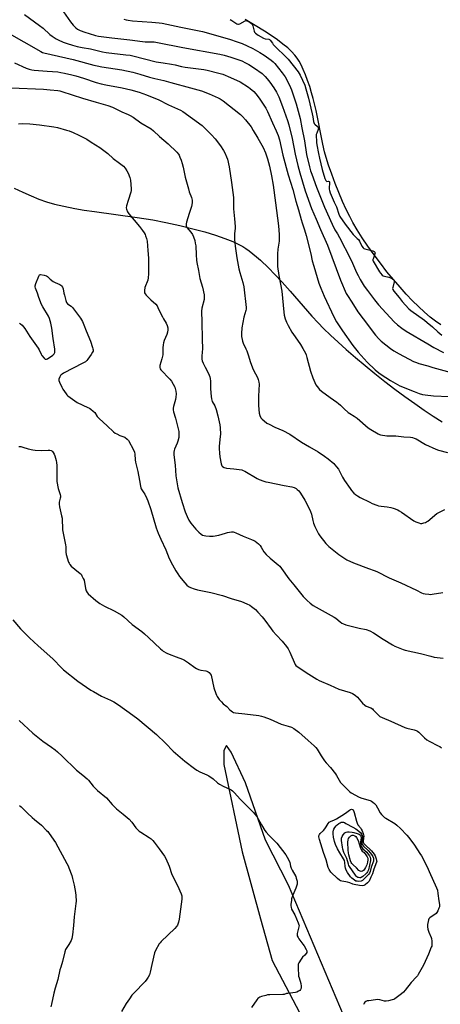
# Model space of a CAD drawing. Units: inches. Extents: x 1189768 to 1195768, y 517458 to 521459.
# Drawn here: x 1191034 to 1191314, y 518318 to 518974 of the extents above; entities that cross this region are included whole.
import ezdxf

# ---------------------------------------------------------------- set-up
doc = ezdxf.new("R2010")
doc.units = ezdxf.units.IN
doc.header["$MEASUREMENT"] = 0
for name, color, linetype in [('HYDRO-Water Body', 4, 'Continuous'), ('NTRL-Farm Land', 3, 'Continuous'), ('Undefined', 1, 'Continuous')]:
    doc.layers.add(name, color=color, linetype=linetype)

msp = doc.modelspace()

# ---------------------------------------------------------------- linework, layer by layer
at = {"layer": 'HYDRO-Water Body'}
msp.add_lwpolyline([(1191314.32, 518770.52), (1191310.85, 518772.94), (1191307.32, 518775.68), (1191303.44, 518778.98), (1191299.51, 518782.59), (1191295.57, 518786.47), (1191291.34, 518790.88), (1191287.15, 518795.5), (1191282.75, 518800.62), (1191278.46, 518805.84), (1191274.07, 518811.46), (1191269.91, 518817.05), (1191265.78, 518822.86), (1191262.01, 518828.46), (1191258.66, 518833.75), (1191255.78, 518838.63), (1191253.69, 518842.52), (1191251.35, 518847.32), (1191248.96, 518852.61), (1191246.45, 518858.53), (1191244.05, 518864.57), (1191241.72, 518870.81), (1191239.68, 518876.64), (1191238.05, 518881.8), (1191237.02, 518885.65), (1191235.86, 518890.64), (1191231.31, 518913.06), (1191230.36, 518917.43), (1191229.47, 518921.03), (1191228.37, 518924.92), (1191227.08, 518929.03), (1191225.69, 518933.05), (1191224.29, 518936.76), (1191222.8, 518940.35), (1191221.38, 518943.39), (1191220.09, 518945.85), (1191218.78, 518947.98), (1191217.23, 518950.01), (1191215.05, 518952.34), (1191212.49, 518954.69), (1191209.32, 518957.29), (1191205.58, 518960.07), (1191201.4, 518962.97), (1191196.98, 518965.85), (1191190.82, 518969.72), (1191187.48, 518971.7), (1191184.17, 518973.54)], dxfattribs=at)
at = {"layer": 'NTRL-Farm Land'}
for points in [[(1191030.54, 518861.51, 0), (1191036.2, 518858.79, 0), (1191041.88, 518856.24, 0), (1191046.95, 518854.15, 0), (1191051.9, 518852.42, 0), (1191057.38, 518850.86, 0), (1191063.58, 518849.4, 0), (1191070.79, 518847.96, 0), (1191076.96, 518846.89, 0), (1191083.91, 518845.81, 0), (1191112.28, 518841.92, 0), (1191122.68, 518840.27, 0), (1191131.47, 518838.55, 0), (1191140.6, 518836.55, 0), (1191149.24, 518834.45, 0), (1191157.26, 518832.28, 0), (1191164.37, 518830.12, 0), (1191170.72, 518827.94, 0), (1191175.92, 518825.88, 0), (1191180.44, 518823.74, 0), (1191182.53, 518822.57, 0), (1191184.65, 518821.22, 0), (1191186.8, 518819.72, 0), (1191189.29, 518817.82, 0), (1191191.79, 518815.75, 0), (1191194.32, 518813.52, 0), (1191199.73, 518808.35, 0), (1191203.89, 518804.08, 0), (1191208.66, 518798.93, 0), (1191214, 518792.93, 0), (1191228.56, 518776.27, 0), (1191232.63, 518771.81, 0), (1191236.22, 518768.09, 0), (1191240.86, 518763.6, 0), (1191245.95, 518758.87, 0), (1191251.44, 518753.98, 0), (1191257.55, 518748.7, 0), (1191263.97, 518743.33, 0), (1191270.3, 518738.2, 0), (1191277.12, 518732.83, 0), (1191283.7, 518727.79, 0), (1191290.33, 518722.87, 0), (1191296.93, 518718.12, 0), (1191303.14, 518713.81, 0), (1191309.22, 518709.74, 0), (1191315.13, 518705.94, 0)], [(1191254.51, 518299.74, 0), (1191213.08, 518397.73, 0), (1191197.77, 518427.52, 0), (1191184.33, 518465.82, 0), (1191174.78, 518486.2, 0), (1191171.77, 518490.59, 0), (1191170.04, 518487.37, 0), (1191169.98, 518477.88, 0), (1191182.27, 518419.76, 0), (1191194.3, 518375.38, 0), (1191202.22, 518347.46, 0), (1191225.02, 518304.18, 0)]]:
    msp.add_polyline3d(points, dxfattribs=at)
at = {"layer": 'Undefined'}
for points, elevation in [([(1191063.27, 518978.66), (1191067.86, 518972.02), (1191069.78, 518969.79), (1191071.5, 518968.14), (1191072.67, 518967.24), (1191074.47, 518966.29), (1191077.4, 518965.25), (1191080.35, 518964.33), (1191084.63, 518963.08), (1191086.6, 518962.65), (1191095.48, 518961.37), (1191107.52, 518960.05), (1191115.78, 518958.96), (1191117.64, 518958.83), (1191123.61, 518958.68), (1191125.87, 518958.43), (1191142.62, 518954.94), (1191167.29, 518950.5), (1191170.18, 518949.9), (1191174.71, 518948.62), (1191179.91, 518946.9), (1191181.83, 518946.14), (1191184.36, 518944.89), (1191186.6, 518943.65), (1191190.29, 518941.36), (1191195.46, 518937.63), (1191197.52, 518935.77), (1191198.81, 518934.27), (1191200.55, 518932), (1191203.17, 518928.17), (1191205.02, 518925.21), (1191205.9, 518923.55), (1191206.5, 518922.22), (1191209.04, 518915.7), (1191212.28, 518906.51), (1191213.19, 518903.56), (1191215.43, 518894.45), (1191217.45, 518884.07), (1191219.25, 518876.53), (1191220.61, 518871.56), (1191224.17, 518859.69), (1191228.36, 518847.93), (1191231.45, 518840.8), (1191234.28, 518833.99), (1191238.88, 518823.54), (1191247.63, 518800.2), (1191251.41, 518791.29), (1191252.15, 518789.93), (1191255.15, 518785.56), (1191259.16, 518779.19), (1191262.62, 518774.47), (1191270.85, 518763.52), (1191272.97, 518761.18), (1191274.6, 518759.56), (1191280.83, 518754.74), (1191283.06, 518753.27), (1191286.57, 518751.13), (1191296.18, 518746.17), (1191298.21, 518745.33), (1191299.78, 518744.79), (1191305.56, 518743.13), (1191308.92, 518742.07), (1191323.72, 518738.12)], 250), ([(1191037.37, 518976.98), (1191047.43, 518969.7), (1191049.69, 518967.8), (1191054.33, 518963.63), (1191055.7, 518962.54), (1191058.34, 518960.83), (1191059.86, 518960), (1191063.01, 518958.66), (1191065.72, 518957.7), (1191069.35, 518956.56), (1191072.49, 518955.78), (1191075.64, 518955.05), (1191081.24, 518954.06), (1191089.29, 518952.1), (1191091.59, 518951.74), (1191104.78, 518950.2), (1191107.58, 518949.8), (1191109.45, 518949.4), (1191117.15, 518947.41), (1191124.97, 518945.54), (1191129.54, 518944.73), (1191135.1, 518943.98), (1191137.68, 518943.45), (1191141.9, 518942.4), (1191144.19, 518941.95), (1191156.66, 518940.26), (1191158.91, 518939.82), (1191166.57, 518938.04), (1191169.24, 518937.22), (1191174.41, 518935.12), (1191180.79, 518932.08), (1191186.27, 518928.66), (1191187.43, 518927.75), (1191189.86, 518925.63), (1191191.31, 518924.15), (1191193.53, 518921.35), (1191197.88, 518914.59), (1191198.97, 518912.42), (1191202.37, 518904.82), (1191204.81, 518899.64), (1191206.06, 518896.36), (1191206.9, 518893.47), (1191209.32, 518883.38), (1191212.83, 518870.38), (1191215.78, 518860.54), (1191217.96, 518852.84), (1191219.73, 518847.08), (1191221.39, 518840.58), (1191222.11, 518838.31), (1191223.72, 518833.8), (1191224.82, 518830.02), (1191227.75, 518817.68), (1191228.75, 518813.18), (1191229.77, 518809.45), (1191233.23, 518798.15), (1191234.42, 518794.95), (1191236.76, 518789.5), (1191243.17, 518775.81), (1191244.95, 518772.42), (1191248.88, 518766.41), (1191255.7, 518756.79), (1191259.36, 518752.23), (1191265.3, 518745.72), (1191270.65, 518740.54), (1191273.05, 518738.62), (1191274.68, 518737.5), (1191280.94, 518733.51), (1191285.53, 518730.81), (1191287.1, 518729.97), (1191289.82, 518728.73), (1191292.48, 518727.64), (1191296.5, 518726.13), (1191299.79, 518724.8), (1191302.08, 518724.14), (1191303.83, 518723.89), (1191309.4, 518723.33), (1191319.91, 518722.89)], 252), ([(1191103.54, 518973.88), (1191104.89, 518973.45), (1191106.31, 518973.12), (1191109.2, 518972.65), (1191122.09, 518971.92), (1191126.95, 518971.41), (1191128.95, 518971.1), (1191141.32, 518968.49), (1191155.69, 518965.63), (1191173.64, 518960.56), (1191178.8, 518958.84), (1191182.16, 518957.58), (1191185.53, 518956.15), (1191189.22, 518954.33), (1191193.85, 518951.7), (1191196.81, 518949.85), (1191201.42, 518946.51), (1191202.71, 518945.4), (1191203.85, 518944.27), (1191208.72, 518938.09), (1191210.67, 518935.44), (1191213.67, 518930.04), (1191215.04, 518926.84), (1191217.98, 518917.55), (1191220.73, 518907.66), (1191221.83, 518901.51), (1191223.61, 518892.81), (1191225, 518883.78), (1191226.95, 518875.57), (1191227.68, 518872.87), (1191228.4, 518870.73), (1191231.59, 518862.15), (1191234.64, 518854.39), (1191236.92, 518848.77), (1191241.92, 518837.36), (1191243.81, 518833.78), (1191245.68, 518830.97), (1191246.99, 518828.66), (1191254.33, 518814.32), (1191255.66, 518811.43), (1191258.27, 518805.25), (1191259.24, 518803.22), (1191260.59, 518800.73), (1191263.36, 518796.21), (1191265.51, 518793.24), (1191270.15, 518787.1), (1191272.83, 518783.85), (1191278, 518778.19), (1191283.34, 518772.52), (1191285.38, 518770.6), (1191288.28, 518768.31), (1191291.33, 518766.32), (1191305.6, 518757.76), (1191309.59, 518755.44), (1191315.99, 518752.09)], 248), ([(1191174.23, 518973.68), (1191175.25, 518973.06), (1191177.92, 518971.12), (1191178.53, 518970.81), (1191179.18, 518970.6), (1191179.8, 518970.57), (1191180.56, 518970.81), (1191184.07, 518972.73), (1191184.82, 518972.91), (1191185.31, 518972.83), (1191186.19, 518972.43), (1191187.39, 518971.67), (1191188.27, 518970.99), (1191188.71, 518970.5), (1191189.16, 518969.46), (1191190.08, 518965.81), (1191190.45, 518965.1), (1191191.11, 518964.44), (1191192.9, 518963.17), (1191196.45, 518961.16), (1191197.41, 518960.84), (1191199.82, 518960.59), (1191200.36, 518960.36), (1191200.83, 518959.95), (1191202.23, 518957.82), (1191202.83, 518957.06), (1191212.69, 518947.33), (1191219.32, 518938.87), (1191220.15, 518937.7), (1191220.79, 518936.56), (1191223.75, 518929.93), (1191224.56, 518927.49), (1191226.27, 518921.3), (1191228.8, 518910.86), (1191229.2, 518908.79), (1191229.63, 518905.87), (1191229.83, 518905.03), (1191230.05, 518904.54), (1191230.48, 518904.01), (1191232.38, 518902.4), (1191232.68, 518901.99), (1191232.82, 518901.6), (1191232.83, 518901.05), (1191232.71, 518900.52), (1191231.78, 518898.11), (1191231.48, 518897.02), (1191231.53, 518891.73), (1191231.75, 518890.34), (1191232.96, 518884.45), (1191233.68, 518881.42), (1191235.28, 518873.75), (1191237.25, 518867.91), (1191237.92, 518866.41), (1191238.22, 518866.08), (1191238.55, 518865.96), (1191239.6, 518866.03), (1191239.96, 518865.96), (1191240.25, 518865.6), (1191240.34, 518864.74), (1191239.94, 518861.58), (1191240, 518860.83), (1191240.22, 518859.94), (1191240.8, 518858.35), (1191243.34, 518852.19), (1191244.86, 518849.1), (1191246.5, 518844.07), (1191247.13, 518842.66), (1191250.64, 518837.39), (1191255.96, 518830.59), (1191257.01, 518829.39), (1191258.72, 518828.02), (1191259.5, 518827.19), (1191260.19, 518826.06), (1191261.85, 518822.9), (1191262.68, 518821.79), (1191263.16, 518821.38), (1191263.82, 518821.05), (1191269.17, 518819.62), (1191269.9, 518819.27), (1191270.33, 518818.88), (1191270.56, 518818.4), (1191270.5, 518817.63), (1191269.42, 518814.86), (1191269.17, 518814.04), (1191269.15, 518813.37), (1191269.37, 518812.82), (1191273.52, 518805.74), (1191274.2, 518804.8), (1191275.38, 518803.56), (1191276.01, 518803.1), (1191276.79, 518802.78), (1191279.69, 518802.2), (1191280.82, 518801.85), (1191282.12, 518801.14), (1191282.95, 518800.42), (1191283.21, 518799.83), (1191283.23, 518799.15), (1191282.28, 518795.32), (1191282.25, 518794.67), (1191282.39, 518794.01), (1191283.04, 518792.93), (1191286.63, 518788.61), (1191288.58, 518785.95), (1191293.05, 518781.1), (1191294.26, 518779.93), (1191303.34, 518773.61), (1191305.14, 518771.94), (1191308.74, 518769.16), (1191312.39, 518765.8), (1191314.87, 518763.69)], 246), ([(1191025.67, 518965.19), (1191048.31, 518952.28), (1191049.38, 518951.72), (1191050.19, 518951.42), (1191069.84, 518947), (1191083.45, 518943.28), (1191085.69, 518942.74), (1191088.73, 518942.19), (1191102.19, 518940.1), (1191109.41, 518938.53), (1191114.08, 518937.33), (1191120.57, 518935.29), (1191124.16, 518934.29), (1191130.02, 518932.96), (1191134.68, 518931.8), (1191147.76, 518928.16), (1191152.69, 518926.88), (1191155.1, 518926.15), (1191160.26, 518924.11), (1191166.13, 518921.56), (1191167.61, 518920.8), (1191169.49, 518919.44), (1191180.99, 518910.49), (1191182.48, 518909.05), (1191184.35, 518906.94), (1191188.07, 518902.12), (1191189.58, 518899.85), (1191192.69, 518894.59), (1191196.2, 518888.4), (1191197.77, 518884.85), (1191199.11, 518880.87), (1191200.29, 518876.08), (1191201.62, 518869.64), (1191202.77, 518863.52), (1191204.44, 518851.62), (1191206.32, 518836.3), (1191206.8, 518830.65), (1191206.85, 518828.59), (1191206.7, 518826.26), (1191205.97, 518820.79), (1191205.7, 518817.66), (1191205.61, 518813.07), (1191205.7, 518809.39), (1191206.52, 518803.32), (1191208.56, 518792.82), (1191209.8, 518778.87), (1191210.07, 518776.83), (1191210.8, 518774.41), (1191211.66, 518772.34), (1191212.78, 518770.06), (1191215.17, 518765.72), (1191216.22, 518764), (1191218.87, 518760.35), (1191220.89, 518757.36), (1191222.53, 518754.68), (1191224.28, 518751.54), (1191224.72, 518750.44), (1191225.25, 518748.73), (1191227.7, 518739.67), (1191229.13, 518735.29), (1191230.47, 518732.11), (1191231.21, 518730.56), (1191232.05, 518729.36), (1191233.62, 518727.57), (1191234.96, 518726.38), (1191240.7, 518722.04), (1191245.16, 518719.12), (1191246.34, 518718.26), (1191247.63, 518717.12), (1191250.03, 518714.5), (1191252.72, 518712.17), (1191253.7, 518711.53), (1191256.77, 518709.78), (1191258.7, 518708.47), (1191265.94, 518701.89), (1191267.69, 518700.75), (1191272.61, 518697.95), (1191273.42, 518697.62), (1191274.27, 518697.41), (1191278.33, 518696.71), (1191279.47, 518696.65), (1191284.36, 518696.67), (1191289.67, 518696.03), (1191294.03, 518695.74), (1191295.47, 518695.53), (1191296.57, 518695.15), (1191297.92, 518694.54), (1191304.22, 518690.97), (1191310.97, 518687.75), (1191312.66, 518687.16), (1191318.73, 518685.48)], 254), ([(1191030.66, 518944.84), (1191038.57, 518941.27), (1191040.5, 518940.56), (1191042.15, 518940.2), (1191043.9, 518939.96), (1191052.41, 518939.34), (1191059.5, 518938.71), (1191061.49, 518938.46), (1191063.95, 518938.01), (1191068.88, 518936.8), (1191071.55, 518936.06), (1191076.58, 518934.5), (1191085.07, 518931.72), (1191088.43, 518930.76), (1191091.56, 518930.06), (1191102.38, 518928.09), (1191108.04, 518926.83), (1191113.6, 518925.27), (1191118.63, 518923.47), (1191122.36, 518921.98), (1191126.21, 518920.33), (1191133.09, 518916.88), (1191141.1, 518913.27), (1191142.64, 518912.44), (1191155.57, 518903.16), (1191156.73, 518902.11), (1191161.77, 518897), (1191164.27, 518894.24), (1191167.73, 518889.56), (1191169.72, 518886.4), (1191170.57, 518884.88), (1191171.83, 518882.18), (1191172.37, 518880.8), (1191173.59, 518875.64), (1191175.05, 518865.22), (1191176.29, 518855.23), (1191176.41, 518847.73), (1191177.14, 518840.93), (1191177.53, 518835.95), (1191177.47, 518834.49), (1191177.04, 518831.34), (1191176.97, 518829.31), (1191177.05, 518827.25), (1191177.53, 518822.81), (1191178.69, 518814.96), (1191179.96, 518807.82), (1191180.55, 518805.4), (1191182.56, 518798.62), (1191183.22, 518795.79), (1191184.75, 518781.96), (1191184.77, 518780.82), (1191184.64, 518779.99), (1191183.36, 518775.63), (1191181.87, 518768.53), (1191181.61, 518764.75), (1191181.71, 518762.72), (1191182.05, 518760.71), (1191182.33, 518759.59), (1191182.9, 518758.25), (1191184.71, 518754.55), (1191185.27, 518753.2), (1191186.42, 518749.89), (1191187.46, 518746.16), (1191188.99, 518741.85), (1191189.73, 518740.28), (1191192.35, 518735.46), (1191192.86, 518734.13), (1191193.22, 518732.38), (1191193.37, 518730.93), (1191193.03, 518722.93), (1191193.01, 518719.49), (1191193.09, 518716.88), (1191193.54, 518711.83), (1191193.98, 518710.2), (1191194.68, 518708.71), (1191195.42, 518707.83), (1191196.76, 518706.65), (1191198.64, 518705.17), (1191200.17, 518704.3), (1191203.85, 518702.44), (1191209.26, 518700.24), (1191213.85, 518697.72), (1191221.54, 518692.43), (1191226.86, 518689.23), (1191232.66, 518685.89), (1191236.94, 518683.13), (1191239.33, 518681.38), (1191243.06, 518678.2), (1191243.85, 518677.38), (1191244.93, 518676.06), (1191246.14, 518674.48), (1191246.76, 518673.54), (1191248.99, 518669.25), (1191250.26, 518666.98), (1191253.91, 518661.57), (1191254.97, 518660.22), (1191256.53, 518658.6), (1191257.59, 518657.65), (1191258.81, 518656.79), (1191260.61, 518655.72), (1191266.98, 518652.41), (1191268.58, 518651.7), (1191271.79, 518650.45), (1191272.89, 518650.1), (1191274.65, 518649.76), (1191278.66, 518649.41), (1191281.02, 518649.01), (1191282.69, 518648.5), (1191285.66, 518647.31), (1191286.68, 518646.81), (1191288.09, 518645.91), (1191296.32, 518640.17), (1191297.6, 518639.51), (1191299.73, 518638.7), (1191300.81, 518638.42), (1191301.64, 518638.4), (1191303.02, 518638.66), (1191304.09, 518639.01), (1191304.85, 518639.43), (1191305.57, 518639.95), (1191311.76, 518644.93), (1191313.38, 518645.95), (1191316.97, 518647.63)], 256), ([(1191028.61, 518928.17), (1191049.95, 518927.23), (1191054.53, 518926.89), (1191059.44, 518926.32), (1191060.84, 518926.08), (1191062.19, 518925.73), (1191076.06, 518921.22), (1191084.97, 518918.74), (1191092.72, 518916.38), (1191095.93, 518915.23), (1191102.15, 518912.16), (1191106.23, 518910.49), (1191107.75, 518909.75), (1191109.7, 518908.57), (1191114.85, 518904.84), (1191121.6, 518900.83), (1191123.21, 518899.56), (1191127.26, 518895.72), (1191133.01, 518890.87), (1191138.71, 518885.33), (1191139.84, 518884.04), (1191140.23, 518883.37), (1191140.77, 518882.08), (1191141.54, 518879.95), (1191142.2, 518877.83), (1191142.87, 518875.36), (1191144.35, 518868.72), (1191146.41, 518860.91), (1191147.01, 518858.9), (1191148.38, 518855.28), (1191148.81, 518853.37), (1191148.89, 518852.55), (1191148.86, 518851.71), (1191148.38, 518849.2), (1191147, 518844.57), (1191145.06, 518838.8), (1191144.84, 518837.7), (1191144.87, 518836.63), (1191145.02, 518835.86), (1191145.38, 518835.16), (1191148.01, 518832.23), (1191149.14, 518830.53), (1191149.85, 518828.99), (1191150.61, 518826.59), (1191150.97, 518824.92), (1191151.27, 518822.95), (1191151.49, 518817.05), (1191151.77, 518813.62), (1191151.98, 518811.9), (1191153.08, 518806.53), (1191153.97, 518801.28), (1191155.73, 518795.51), (1191156.84, 518790.37), (1191156.93, 518789.02), (1191156.78, 518787.25), (1191155.44, 518781.56), (1191155.19, 518779.51), (1191155.23, 518772.17), (1191155.6, 518761.17), (1191155.68, 518754.33), (1191155.63, 518752.55), (1191155.23, 518749.35), (1191155.26, 518747.74), (1191155.56, 518746.64), (1191156.26, 518745.01), (1191157.54, 518742.32), (1191159.34, 518739.05), (1191160.32, 518736.92), (1191160.73, 518735.83), (1191160.96, 518734.71), (1191161.15, 518733), (1191161.09, 518727.86), (1191161.44, 518722.92), (1191161.66, 518721.19), (1191161.91, 518720.36), (1191162.26, 518719.55), (1191163.88, 518716.63), (1191164.8, 518714.13), (1191165.98, 518709.96), (1191167.3, 518703.96), (1191167.57, 518701.95), (1191167.72, 518697.67), (1191167.61, 518696.24), (1191166.82, 518689.77), (1191166.82, 518688.32), (1191167.01, 518685.06), (1191167.27, 518682.74), (1191168.25, 518678.12), (1191168.67, 518676.77), (1191169.14, 518676.16), (1191170.11, 518675.66), (1191171.78, 518675.18), (1191176.58, 518674.63), (1191180.27, 518674.35), (1191181.87, 518674.04), (1191182.85, 518673.68), (1191183.87, 518673.17), (1191192.17, 518668.22), (1191193.52, 518667.64), (1191196.58, 518666.54), (1191197.99, 518666.09), (1191199.39, 518665.77), (1191210, 518663.68), (1191215.11, 518662.79), (1191216.65, 518662.3), (1191218.16, 518661.5), (1191218.83, 518661), (1191219.82, 518660.04), (1191220.54, 518659.21), (1191221.04, 518658.49), (1191223.88, 518653.76), (1191226.95, 518647.86), (1191227.64, 518646.24), (1191228.22, 518644.56), (1191229.17, 518640.39), (1191229.68, 518638.55), (1191230.6, 518636.37), (1191232.84, 518631.52), (1191233.84, 518630.06), (1191237.88, 518624.93), (1191238.67, 518624.05), (1191239.77, 518623.06), (1191246.49, 518617.69), (1191249.71, 518615.41), (1191251.83, 518614.18), (1191256.13, 518612.21), (1191266.19, 518608.33), (1191270.06, 518606.98), (1191271.64, 518606.34), (1191279.89, 518602.21), (1191287.69, 518598.74), (1191298.04, 518593.91), (1191301.53, 518592.1), (1191302.59, 518591.69), (1191303.97, 518591.43), (1191306.22, 518591.2), (1191307.35, 518591.16), (1191308.53, 518591.26), (1191315.58, 518592.34)], 258), ([(1191033.38, 518904.22), (1191036.02, 518904.48), (1191040.87, 518904.33), (1191047.25, 518903.61), (1191056.89, 518902.2), (1191059.33, 518901.72), (1191065.33, 518900.04), (1191067.01, 518899.48), (1191069.75, 518898.43), (1191073.51, 518896.74), (1191078.74, 518893.99), (1191081.82, 518892.11), (1191087.39, 518888.49), (1191092.76, 518884.47), (1191096.41, 518881.13), (1191100.65, 518878.06), (1191103.15, 518876.04), (1191104.41, 518874.64), (1191105.52, 518872.97), (1191106.27, 518871.4), (1191107.47, 518868.42), (1191107.83, 518866.72), (1191108.4, 518860.91), (1191108.43, 518859.76), (1191108.21, 518858.65), (1191106.24, 518853.19), (1191105.3, 518849.72), (1191105.08, 518848.28), (1191105.2, 518847.48), (1191105.96, 518845.72), (1191106.82, 518844.28), (1191113.84, 518835.86), (1191115.82, 518833.31), (1191116.91, 518831.72), (1191117.61, 518830.53), (1191117.95, 518829.76), (1191118.57, 518827.83), (1191118.99, 518826.14), (1191119.37, 518820.03), (1191119.96, 518814.9), (1191119.81, 518804.37), (1191119.61, 518801.74), (1191119.41, 518800.29), (1191119.07, 518799.16), (1191117.92, 518796.4), (1191117.52, 518795.27), (1191117.2, 518793.25), (1191117.23, 518791.85), (1191117.55, 518791.11), (1191118.3, 518790.23), (1191121.5, 518787.08), (1191124.68, 518784.18), (1191125.58, 518783.1), (1191126.12, 518782.08), (1191127.76, 518778.35), (1191129.07, 518775.77), (1191129.78, 518774.51), (1191131.67, 518771.58), (1191132.28, 518770.01), (1191132.72, 518768.39), (1191132.79, 518767.26), (1191132.46, 518765.51), (1191131.95, 518764.12), (1191130.21, 518759.99), (1191129.77, 518758.59), (1191129.55, 518757.2), (1191129.38, 518755.22), (1191129.42, 518751.78), (1191129.33, 518750.64), (1191128.75, 518747.82), (1191127.48, 518743.34), (1191127.34, 518742.51), (1191127.35, 518742.03), (1191127.65, 518741.17), (1191128.16, 518740.47), (1191134.01, 518734.31), (1191135.11, 518732.98), (1191136.34, 518730.95), (1191137.31, 518729.11), (1191137.69, 518728.03), (1191138.09, 518726.38), (1191138.29, 518724.67), (1191138.14, 518722.3), (1191137.83, 518720.84), (1191136.5, 518716.1), (1191136.34, 518714.99), (1191136.34, 518713.87), (1191136.59, 518712.5), (1191137.91, 518708.43), (1191139.64, 518701.35), (1191139.95, 518699.62), (1191140.09, 518697.28), (1191139.95, 518695.56), (1191139.42, 518693.04), (1191138.89, 518691.66), (1191137.15, 518687.7), (1191136.88, 518686.89), (1191136.71, 518685.8), (1191136.74, 518684.09), (1191137.65, 518677.06), (1191138.1, 518669.98), (1191139.45, 518662.12), (1191142.15, 518652.18), (1191144.23, 518646.16), (1191145.6, 518642.88), (1191146.75, 518640.48), (1191148.08, 518638.59), (1191151.27, 518634.46), (1191153.25, 518632.44), (1191154.78, 518631.19), (1191155.81, 518630.65), (1191156.89, 518630.25), (1191158.06, 518630.04), (1191160.44, 518629.86), (1191161.62, 518629.83), (1191162.76, 518629.94), (1191166.69, 518630.59), (1191171.04, 518631.91), (1191172.43, 518632.25), (1191174.97, 518632.7), (1191176.08, 518632.73), (1191176.9, 518632.53), (1191177.98, 518632.11), (1191180.38, 518631.05), (1191182.92, 518629.81), (1191188.38, 518627.67), (1191189.99, 518626.96), (1191190.74, 518626.53), (1191192.98, 518624.78), (1191194.2, 518623.61), (1191194.84, 518622.66), (1191196.68, 518619.4), (1191198.15, 518617.62), (1191200.74, 518615.31), (1191206.11, 518610.88), (1191207.14, 518609.88), (1191208.36, 518608.28), (1191213.22, 518601.43), (1191216.55, 518597.51), (1191222.84, 518589.77), (1191225.32, 518587.06), (1191227.36, 518585.37), (1191229.46, 518583.78), (1191243.32, 518576.08), (1191244.42, 518575.32), (1191247.33, 518572.94), (1191248.53, 518572.09), (1191249.54, 518571.51), (1191251.2, 518570.96), (1191260.05, 518568.69), (1191264.75, 518567.7), (1191267.14, 518566.81), (1191269.45, 518565.67), (1191275.98, 518561.35), (1191282.2, 518557.51), (1191283.77, 518556.74), (1191288.06, 518554.89), (1191289.16, 518554.49), (1191290.59, 518554.1), (1191300.79, 518551.8), (1191307.68, 518549.96), (1191309.86, 518549.45), (1191315.86, 518548.79)], 260), ([(1191034.05, 518771.52), (1191034.8, 518771.18), (1191035.84, 518770.21), (1191037.53, 518768.16), (1191041.02, 518762.73), (1191046.43, 518755.02), (1191047.15, 518753.8), (1191048.38, 518751.03), (1191048.95, 518750.05), (1191050.49, 518748.26), (1191051.1, 518747.75), (1191051.53, 518747.59), (1191051.98, 518747.64), (1191052.69, 518747.97), (1191056.31, 518750.38), (1191057.12, 518751.11), (1191057.38, 518751.56), (1191057.52, 518752.07), (1191057.62, 518753.19), (1191057.56, 518754.35), (1191056.47, 518761.39), (1191055.66, 518768.3), (1191054.93, 518771.7), (1191054.1, 518774.77), (1191053.4, 518776.2), (1191049.52, 518782.5), (1191048.7, 518784.07), (1191046.92, 518788.78), (1191046.06, 518791.51), (1191044.69, 518794.95), (1191044.52, 518795.73), (1191044.57, 518796.54), (1191044.98, 518797.93), (1191046.82, 518802.95), (1191047.08, 518803.41), (1191047.42, 518803.74), (1191048.12, 518803.89), (1191050.42, 518803.59), (1191052.08, 518803.14), (1191052.73, 518802.68), (1191054.49, 518800.92), (1191056.43, 518799.31), (1191057.68, 518798.64), (1191060.84, 518797.3), (1191061.56, 518796.88), (1191061.97, 518796.53), (1191062.59, 518795.63), (1191063.14, 518794.36), (1191063.58, 518791.64), (1191063.9, 518790.22), (1191064.84, 518786.58), (1191065.36, 518785.27), (1191066.07, 518784.47), (1191068.49, 518782.91), (1191069.33, 518782.1), (1191074.63, 518774.85), (1191075.29, 518773.85), (1191075.94, 518772.63), (1191076.84, 518770.59), (1191078.29, 518766.6), (1191081.31, 518759.6), (1191082.7, 518755.46), (1191082.92, 518754.62), (1191083.03, 518753.79), (1191082.94, 518753.07), (1191082.71, 518752.36), (1191081.82, 518750.81), (1191079.61, 518747.59), (1191078.81, 518746.74), (1191077.91, 518745.98), (1191076.17, 518744.93), (1191063.36, 518738.28), (1191062.35, 518737.69), (1191061.68, 518737.16), (1191061.33, 518736.7), (1191060.9, 518735.94), (1191060.27, 518734.3), (1191060.22, 518733.48), (1191060.57, 518732.39), (1191062.11, 518729.13), (1191062.96, 518727.58), (1191065.04, 518724.49), (1191065.56, 518723.83), (1191066.19, 518723.22), (1191070.77, 518719.91), (1191072.5, 518718.76), (1191079.54, 518715.51), (1191080.56, 518714.98), (1191081.51, 518714.34), (1191083.09, 518713.09), (1191084.11, 518712.1), (1191085.75, 518709.49), (1191086.93, 518708.07), (1191092.33, 518703.37), (1191096.61, 518699.26), (1191097.73, 518698.44), (1191098.74, 518697.88), (1191100.88, 518696.94), (1191103.34, 518696.02), (1191104.09, 518695.65), (1191105.59, 518694.52), (1191106.47, 518693.44), (1191109.96, 518687.29), (1191110.64, 518685.75), (1191110.84, 518684.46), (1191110.99, 518680.78), (1191111.24, 518679.07), (1191111.59, 518677.37), (1191112.74, 518672.86), (1191113.83, 518667.03), (1191114.45, 518663.17), (1191114.7, 518662.1), (1191114.94, 518661.48), (1191115.34, 518660.73), (1191116.76, 518658.74), (1191117.34, 518657.78), (1191118.76, 518654.97), (1191119.46, 518653.39), (1191121.31, 518647.71), (1191124.97, 518635.52), (1191126.25, 518631.97), (1191128.01, 518627.8), (1191131.4, 518620.83), (1191133.59, 518615.06), (1191135.71, 518610.72), (1191137.98, 518606.89), (1191139.4, 518604.74), (1191140.57, 518603.15), (1191144.07, 518598.8), (1191145.4, 518597.3), (1191146.54, 518596.4), (1191147.81, 518595.75), (1191150.21, 518594.82), (1191152.42, 518594.23), (1191161.23, 518592.47), (1191169.03, 518590.44), (1191174.87, 518588.33), (1191181.82, 518586.46), (1191185.25, 518584.95), (1191187.29, 518583.91), (1191188.46, 518583.06), (1191190.92, 518581.03), (1191192.56, 518579.42), (1191195.38, 518576.16), (1191197.2, 518573.89), (1191201.36, 518568.23), (1191202.64, 518566.62), (1191204.94, 518563.94), (1191208.87, 518559.97), (1191211.69, 518556.48), (1191212.69, 518555), (1191213.93, 518552.64), (1191217.44, 518544.5), (1191217.89, 518543.82), (1191218.65, 518543.11), (1191226.59, 518538), (1191231.85, 518534.8), (1191233.38, 518533.96), (1191240.68, 518530.78), (1191246.42, 518528.05), (1191254.07, 518525.83), (1191255.66, 518525.19), (1191257.36, 518524.03), (1191258.96, 518522.73), (1191262.29, 518518.81), (1191263.69, 518517.44), (1191264.59, 518516.87), (1191267.76, 518515.58), (1191268.77, 518515.01), (1191269.4, 518514.45), (1191272.33, 518511.24), (1191273.84, 518509.91), (1191275.31, 518509.17), (1191281.08, 518506.79), (1191290.32, 518502.54), (1191291.71, 518502.11), (1191296.49, 518501.14), (1191297.85, 518500.69), (1191298.88, 518500.22), (1191299.77, 518499.54), (1191303.42, 518495.81), (1191304.94, 518494.46), (1191306.46, 518493.56), (1191312.64, 518490.43), (1191313.62, 518489.84), (1191314.78, 518488.99)], 262), ([(1191033.6, 518689.48), (1191034.94, 518689.45), (1191036.24, 518689.16), (1191039.81, 518688.01), (1191042.99, 518687.27), (1191044.44, 518687), (1191048.53, 518686.89), (1191053.14, 518687.14), (1191054.26, 518687.08), (1191055.03, 518686.84), (1191055.5, 518686.58), (1191055.89, 518686.23), (1191056.38, 518685.59), (1191057.05, 518684.37), (1191057.47, 518683.29), (1191058.45, 518680.24), (1191058.72, 518678.87), (1191058.84, 518676.97), (1191058.84, 518668.09), (1191058.93, 518666.32), (1191059.86, 518661.63), (1191061.14, 518657.54), (1191061.35, 518656.45), (1191061.34, 518655.94), (1191061.2, 518655.16), (1191060.42, 518652.5), (1191060.35, 518651.97), (1191060.38, 518651.14), (1191060.68, 518649.49), (1191062.07, 518643.5), (1191062.4, 518641.78), (1191062.76, 518634.07), (1191064.72, 518624.17), (1191064.85, 518622.72), (1191064.95, 518619.23), (1191065.16, 518617.78), (1191066.75, 518612.66), (1191067.07, 518611.83), (1191067.5, 518611.09), (1191068.49, 518610.02), (1191070.89, 518607.83), (1191074.39, 518605.14), (1191074.97, 518604.51), (1191075.56, 518603.57), (1191076.46, 518601.81), (1191076.99, 518600.51), (1191078.03, 518595.13), (1191078.48, 518593.43), (1191078.96, 518592.49), (1191079.79, 518591.46), (1191084.9, 518587.05), (1191087.53, 518585.11), (1191090.65, 518583.33), (1191096.97, 518580.15), (1191102.06, 518577.25), (1191103.52, 518576.29), (1191109.06, 518571.21), (1191115.36, 518566.42), (1191117.15, 518564.94), (1191119.91, 518562.46), (1191127.84, 518554.89), (1191128.92, 518553.96), (1191129.63, 518553.45), (1191131.95, 518552.11), (1191133.54, 518551.31), (1191138.22, 518549.67), (1191142.54, 518548.03), (1191143.86, 518547.45), (1191146.56, 518545.7), (1191150.66, 518542.51), (1191151.88, 518541.77), (1191153.21, 518541.21), (1191154.57, 518540.75), (1191157.93, 518540.18), (1191158.74, 518539.98), (1191159.49, 518539.62), (1191160.17, 518539.12), (1191160.95, 518538.32), (1191161.44, 518537.32), (1191163.32, 518529.04), (1191164.68, 518525.1), (1191165.14, 518524.01), (1191165.56, 518523.24), (1191166.86, 518521.26), (1191168.37, 518519.56), (1191169.62, 518518.39), (1191171.9, 518516.56), (1191173.95, 518514.38), (1191175.65, 518513), (1191176.38, 518512.65), (1191177.78, 518512.35), (1191183.88, 518511.58), (1191193.23, 518510.61), (1191195.13, 518510.23), (1191196.68, 518509.68), (1191200.7, 518508.07), (1191208.16, 518504.78), (1191209.74, 518504.26), (1191212.83, 518503.58), (1191215.08, 518502.79), (1191216.61, 518501.94), (1191219.88, 518499.54), (1191226.03, 518493.98), (1191230.06, 518490.46), (1191231.25, 518489.25), (1191232.1, 518488.12), (1191234.7, 518483.79), (1191236.92, 518480.42), (1191238.05, 518479.07), (1191240.97, 518475.95), (1191244.24, 518471.81), (1191244.98, 518470.6), (1191247.47, 518466.1), (1191248.63, 518464.78), (1191252.82, 518460.61), (1191253.7, 518459.83), (1191254.69, 518459.18), (1191260.05, 518456.18), (1191261.77, 518455.53), (1191267.31, 518453.93), (1191268.09, 518453.56), (1191269.06, 518452.89), (1191270.22, 518451.96), (1191271.02, 518451.11), (1191272.24, 518449.14), (1191274.02, 518445.8), (1191274.84, 518444.74), (1191276.18, 518443.33), (1191276.8, 518442.79), (1191277.64, 518442.19), (1191283.68, 518438.62), (1191285.13, 518437.64), (1191287.51, 518435.46), (1191291.73, 518430.91), (1191293.02, 518429.31), (1191296.69, 518424.39), (1191300.45, 518418.76), (1191301.35, 518417.28), (1191305.18, 518409.92), (1191306.44, 518406.77), (1191311.39, 518395.99), (1191311.99, 518394.38), (1191312.39, 518392.17), (1191313.04, 518387.35), (1191313.33, 518384.77), (1191313.32, 518383.36), (1191313.01, 518382.29), (1191312.33, 518380.72), (1191311.7, 518379.47), (1191311.22, 518378.8), (1191310.34, 518378.1), (1191307.83, 518376.64), (1191306.89, 518376), (1191306.35, 518375.38), (1191306.02, 518374.63), (1191305.79, 518373.53), (1191305.51, 518371.55), (1191305.46, 518369.86), (1191305.75, 518368.43), (1191306.32, 518366.46), (1191307.87, 518362.95), (1191308.15, 518362.13), (1191308.37, 518360.4), (1191308.39, 518358.06), (1191308.23, 518357.21), (1191307.96, 518356.38), (1191306.2, 518351.73), (1191302.73, 518344.44), (1191299.33, 518338.34), (1191298.71, 518337.36), (1191298.17, 518336.67), (1191294.54, 518332.87), (1191290.49, 518327.72), (1191289.52, 518326.6), (1191288.19, 518325.48), (1191283.78, 518322.14), (1191283.04, 518321.71), (1191281.97, 518321.35), (1191279.44, 518320.81), (1191278.03, 518320.58), (1191276.88, 518320.62), (1191273.7, 518321.35), (1191272.34, 518321.54), (1191270.87, 518321.44), (1191266.44, 518320.84), (1191265.29, 518320.63), (1191264.5, 518320.34), (1191263.86, 518319.81), (1191263.33, 518319.15), (1191262.94, 518318.4)], 264), ([(1191029.6, 518574.13), (1191034.82, 518568.22), (1191040.74, 518562.35), (1191046.57, 518556.89), (1191056.12, 518548.36), (1191057.73, 518546.7), (1191060.55, 518543.52), (1191063.32, 518540.9), (1191072.75, 518533.38), (1191081.46, 518527.53), (1191083.22, 518526.46), (1191088.65, 518523.5), (1191094.66, 518520.82), (1191096.69, 518519.73), (1191099.85, 518517.63), (1191109.43, 518510.87), (1191112.66, 518508.4), (1191125.09, 518498.03), (1191131.17, 518492.16), (1191136.29, 518486.94), (1191137.76, 518485.56), (1191144.07, 518480.27), (1191150.42, 518475.36), (1191152.06, 518474.2), (1191154.07, 518473.06), (1191158.72, 518471.12), (1191160.03, 518470.45), (1191162.97, 518468.46), (1191165.83, 518465.85), (1191167.04, 518464.98), (1191169.6, 518463.47), (1191174.8, 518461.02), (1191175.74, 518460.4), (1191176.79, 518459.45), (1191180.97, 518454.7), (1191186.3, 518449.3), (1191189.69, 518446.02), (1191190.67, 518444.96), (1191191.85, 518443.33), (1191194.93, 518437.94), (1191197.21, 518434.14), (1191198.02, 518432.94), (1191199.82, 518430.86), (1191203.3, 518427.64), (1191205.21, 518425.58), (1191211.19, 518417.89), (1191212.13, 518416.4), (1191213.52, 518413.79), (1191213.9, 518412.71), (1191214.42, 518410.22), (1191214.84, 518408.9), (1191215.45, 518407.61), (1191217.77, 518403.49), (1191218.19, 518402.43), (1191218.58, 518401.08), (1191218.75, 518400.26), (1191218.77, 518399.44), (1191218.64, 518398.35), (1191218.37, 518396.99), (1191217.88, 518395.62), (1191215.9, 518391.02), (1191215.08, 518388.62), (1191214.88, 518387.45), (1191214.64, 518385.07), (1191214.6, 518383.88), (1191214.68, 518383.06), (1191215.04, 518381.73), (1191217.1, 518378.01), (1191219.41, 518372.65), (1191219.89, 518371.3), (1191219.97, 518370.75), (1191219.9, 518369.9), (1191218.74, 518365.59), (1191218.69, 518364.78), (1191218.85, 518363.99), (1191219.31, 518362.93), (1191219.9, 518361.91), (1191222.55, 518358.51), (1191223.35, 518357.32), (1191224.77, 518354.84), (1191225.1, 518354.1), (1191225.22, 518353.62), (1191225.09, 518352.91), (1191224.67, 518352.22), (1191223.74, 518351.12), (1191222.28, 518349.74), (1191221.4, 518348.55), (1191219.88, 518345.97), (1191219.52, 518345.17), (1191219.39, 518344.62), (1191219.35, 518342.92), (1191219.72, 518337.14), (1191219.97, 518336.04), (1191221.13, 518332.19), (1191221.48, 518330.46), (1191221.41, 518329.12), (1191221.04, 518328.22), (1191220.56, 518327.67), (1191219.68, 518327.08), (1191218.45, 518326.51), (1191217.61, 518326.29), (1191212.55, 518325.72), (1191211.76, 518325.55), (1191210.02, 518324.97), (1191209.15, 518324.84), (1191200.5, 518324.73), (1191199.03, 518324.63), (1191197.89, 518324.37), (1191195.09, 518323.54), (1191193.99, 518323.17), (1191193.22, 518322.81), (1191192.57, 518322.29), (1191191.84, 518321.39), (1191188.28, 518316.31)], 266), ([(1191033.81, 518507.33), (1191042.85, 518498.79), (1191049.48, 518493.45), (1191055.28, 518489.48), (1191057.68, 518487.69), (1191059.29, 518486.38), (1191062.36, 518483.58), (1191071.94, 518474.14), (1191076.21, 518470.87), (1191079.04, 518468.49), (1191080.02, 518467.45), (1191083.05, 518463.66), (1191084.53, 518461.96), (1191086.03, 518460.62), (1191091.94, 518455.75), (1191095.79, 518451.36), (1191098.52, 518448.47), (1191103.03, 518444.95), (1191107.09, 518441.59), (1191108.81, 518439.58), (1191111.47, 518435.84), (1191112.87, 518434.42), (1191113.73, 518433.68), (1191114.68, 518433), (1191120.4, 518429.45), (1191121.52, 518428.54), (1191122.77, 518427.33), (1191123.7, 518426.23), (1191127.05, 518421.8), (1191130.45, 518416.92), (1191131.38, 518415.42), (1191133.62, 518410.42), (1191135.48, 518404.83), (1191139.09, 518397.39), (1191141.52, 518391.91), (1191142, 518390.51), (1191142.1, 518389.48), (1191142.04, 518388.34), (1191140.3, 518375.13), (1191139.86, 518372.97), (1191139.13, 518371.15), (1191138.47, 518370.22), (1191137.28, 518368.92), (1191128.34, 518360.14), (1191127.53, 518359.27), (1191127.01, 518358.55), (1191124.61, 518354.17), (1191123.89, 518352.57), (1191122.08, 518345), (1191120.93, 518339.74), (1191120.42, 518338.12), (1191119.69, 518336.49), (1191118.79, 518335.13), (1191117.57, 518333.63), (1191110.06, 518325.91), (1191108.73, 518324.4), (1191107.12, 518322.16), (1191105.07, 518319.02), (1191101.84, 518313.74)], 268), ([(1191033.99, 518450.65), (1191035.09, 518449.7), (1191039.37, 518445.53), (1191042.4, 518442.73), (1191043.95, 518441.38), (1191048.71, 518437.51), (1191052.1, 518434.17), (1191052.89, 518433.3), (1191053.77, 518432.17), (1191057.95, 518425.97), (1191065.55, 518412.08), (1191066.36, 518410.5), (1191066.9, 518409.16), (1191068.81, 518404.01), (1191069.38, 518402.04), (1191070.38, 518397.73), (1191071.28, 518392.86), (1191071.49, 518390.85), (1191071.68, 518387), (1191071.58, 518385.57), (1191070.46, 518376.65), (1191070.01, 518370.96), (1191069.35, 518364.58), (1191068.87, 518362.29), (1191068.4, 518360.95), (1191066.92, 518358.26), (1191064.74, 518354.79), (1191064.13, 518353.29), (1191062.59, 518346.8), (1191061.48, 518343.23), (1191060.95, 518341.29), (1191059.61, 518334.99), (1191057.74, 518329.07), (1191056.85, 518325.76), (1191055.27, 518318.52), (1191054.82, 518316.82)], 270)]:
    msp.add_lwpolyline(points, dxfattribs=dict(at, elevation=elevation))
for points, elevation in [([(1191261.96, 518397.26), (1191260.23, 518397.44), (1191256.76, 518398.05), (1191255.82, 518398.32), (1191253.77, 518399.22), (1191252.14, 518399.77), (1191251.11, 518399.99), (1191248.45, 518400.3), (1191247.63, 518400.53), (1191246.93, 518400.95), (1191245.64, 518402.06), (1191241.22, 518406.44), (1191239.96, 518408.11), (1191239.28, 518409.39), (1191238.06, 518414.55), (1191236.19, 518419.43), (1191233.58, 518428.1), (1191233.18, 518429.82), (1191233.22, 518430.62), (1191233.52, 518431.31), (1191234.06, 518431.97), (1191236.18, 518434.04), (1191237.11, 518435.09), (1191238.07, 518436.39), (1191239.31, 518438.65), (1191240.04, 518439.53), (1191240.93, 518440.11), (1191243.53, 518441.21), (1191244.83, 518441.86), (1191248.51, 518444.15), (1191250.89, 518445.5), (1191253.52, 518447.64), (1191254.22, 518448.01), (1191254.92, 518448.19), (1191255.37, 518448.13), (1191255.57, 518448.02), (1191255.91, 518447.7), (1191256.14, 518447.28), (1191256.57, 518446.04), (1191258.17, 518440.31), (1191258.64, 518438.91), (1191259.19, 518437.89), (1191260.82, 518435.82), (1191261.35, 518435.02), (1191261.96, 518433.74), (1191262.58, 518432.15), (1191262.91, 518431.07), (1191263, 518430.27), (1191262.94, 518428.94), (1191262.59, 518426.85), (1191262.64, 518426.29), (1191262.79, 518425.92), (1191263.1, 518425.47), (1191263.7, 518424.84), (1191268.24, 518420.64), (1191269.11, 518419.51), (1191269.98, 518418.28), (1191270.53, 518417.25), (1191271.36, 518415.15), (1191271.61, 518414.09), (1191271.63, 518413.66), (1191271.47, 518412.9), (1191269.71, 518408.44), (1191268.84, 518405.33), (1191267.71, 518403.12), (1191266.57, 518400.43), (1191266.24, 518399.95), (1191265.64, 518399.31), (1191264.06, 518397.98), (1191263.06, 518397.44)], 266), ([(1191259.87, 518400.23), (1191258.68, 518400.29), (1191257.88, 518400.46), (1191256.96, 518400.92), (1191256.03, 518401.6), (1191255.16, 518402.35), (1191254.29, 518403.28), (1191252.23, 518406.08), (1191251.32, 518407.75), (1191250.87, 518409.08), (1191250.71, 518410.2), (1191250.54, 518412.75), (1191250.24, 518414.04), (1191249.57, 518415.3), (1191247.07, 518419.2), (1191245.57, 518421.89), (1191244.29, 518424.67), (1191243.55, 518426.73), (1191242.92, 518429.54), (1191242.61, 518431.77), (1191242.6, 518433.13), (1191242.85, 518434.19), (1191243.22, 518434.96), (1191243.84, 518435.95), (1191244.68, 518437.16), (1191245.25, 518437.84), (1191246.36, 518438.72), (1191247.31, 518439.22), (1191248.06, 518439.5), (1191248.77, 518439.61), (1191249.46, 518439.55), (1191250.19, 518439.3), (1191251.13, 518438.82), (1191255.75, 518436.3), (1191257.71, 518435.1), (1191259.8, 518433.67), (1191261.05, 518432.6), (1191261.77, 518431.47), (1191262.06, 518430.72), (1191262.16, 518430.21), (1191262.14, 518429.2), (1191261.75, 518427.07), (1191261.69, 518426.24), (1191261.86, 518425.24), (1191262.13, 518424.54), (1191262.84, 518423.6), (1191265.93, 518420.79), (1191267.56, 518419.04), (1191268.7, 518417.45), (1191269.06, 518416.73), (1191269.43, 518415.74), (1191269.61, 518414.71), (1191269.47, 518413.64), (1191268.04, 518409.62), (1191267.24, 518406.7), (1191266.78, 518405.67), (1191266.11, 518404.74), (1191264.97, 518403.42), (1191262.29, 518400.89), (1191261.83, 518400.59), (1191261.31, 518400.38)], 268), ([(1191260.33, 518402.56), (1191259.52, 518402.68), (1191259, 518402.87), (1191258.37, 518403.27), (1191257.99, 518403.64), (1191257.47, 518404.31), (1191255.64, 518407.15), (1191253.58, 518410.14), (1191253.19, 518410.85), (1191252.88, 518411.67), (1191251.79, 518415.41), (1191249.83, 518419.52), (1191249.1, 518421.55), (1191248.81, 518422.94), (1191248.3, 518427.31), (1191248.25, 518428.19), (1191248.32, 518429.04), (1191248.67, 518430.06), (1191249.44, 518431.2), (1191250.53, 518432.43), (1191250.92, 518432.75), (1191251.45, 518432.98), (1191252.25, 518433.11), (1191253.37, 518433.11), (1191255.36, 518432.99), (1191256.38, 518432.82), (1191258.71, 518432.12), (1191259.96, 518431.54), (1191260.8, 518430.94), (1191261.18, 518430.34), (1191261.32, 518429.69), (1191261.28, 518429.02), (1191260.91, 518426.59), (1191260.9, 518425.76), (1191261.18, 518424.34), (1191261.55, 518423.25), (1191261.95, 518422.56), (1191262.45, 518421.96), (1191265.01, 518419.62), (1191266.06, 518418.42), (1191266.96, 518417.28), (1191267.41, 518416.39), (1191267.6, 518415.25), (1191267.5, 518414.09), (1191266.11, 518407.97), (1191265.62, 518406.66), (1191265.19, 518405.99), (1191264.47, 518405.16), (1191262.4, 518403.35), (1191261.38, 518402.75), (1191260.97, 518402.62)], 270), ([(1191261.28, 518406.81), (1191260.62, 518406.97), (1191259.79, 518407.51), (1191258.17, 518409.24), (1191255.95, 518411.23), (1191255.15, 518412.09), (1191254.68, 518412.87), (1191254.26, 518413.97), (1191253.09, 518417.91), (1191252.86, 518419.25), (1191252.71, 518420.88), (1191252.53, 518426.28), (1191252.61, 518427.92), (1191252.88, 518428.77), (1191253.46, 518429.59), (1191254.46, 518430.53), (1191254.9, 518430.81), (1191255.4, 518430.98), (1191256.06, 518430.98), (1191257.04, 518430.61), (1191257.67, 518430.11), (1191258.2, 518429.42), (1191259.3, 518427.33), (1191260.57, 518423.02), (1191261.22, 518421.44), (1191262.06, 518420.42), (1191263.26, 518419.34), (1191264.39, 518417.97), (1191265.3, 518416.59), (1191265.74, 518415.56), (1191265.82, 518414.62), (1191265.54, 518413.06), (1191265, 518411.12), (1191264.31, 518409.55), (1191263.63, 518408.31), (1191262.95, 518407.49), (1191262.12, 518406.97)], 272)]:
    msp.add_lwpolyline(points, close=True, dxfattribs=dict(at, elevation=elevation))

doc.saveas('drawing.dxf')
